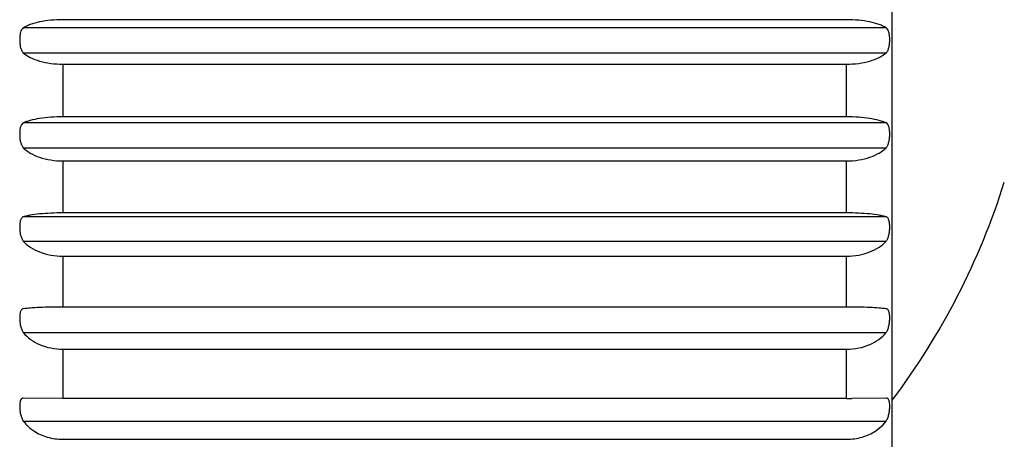
# Model space of a CAD drawing. Units: inches. Extents: x 0 to 11, y 0 to 8.5.
# Drawn here: x 4.3 to 4.7, y 3.6 to 3.8 of the extents above; entities that cross this region are included whole.
import ezdxf

# ---------------------------------------------------------------- set-up
doc = ezdxf.new("R2010")
doc.units = ezdxf.units.IN
doc.header["$LTSCALE"] = 0.605
doc.header["$MEASUREMENT"] = 0
doc.layers.get('0').update_dxf_attribs({"linetype": 'CONTINUOUS'})

msp = doc.modelspace()

# ---------------------------------------------------------------- linework, layer by layer
at = {"color": 9, "linetype": 'CONTINUOUS'}
for p, q in [((4.6385361734, 3.9427824565), (4.6385361734, 3.5057965109)), ((4.6365013355, 3.7856307537), (4.331695027, 3.7856307537)), ((4.331695027, 3.776809959), (4.6365013355, 3.776809959)), ((4.3456641262, 3.772807391), (4.3456641262, 3.7541855358)), ((4.6225322364, 3.7541855358), (4.6225322364, 3.772807391)), ((4.6365013355, 3.7520475791), (4.331695027, 3.7520475791)), ((4.331695027, 3.7433135968), (4.6365013355, 3.7433135968)), ((4.3456641262, 3.7386391689), (4.3456641262, 3.7202720042)), ((4.6225322364, 3.7202720042), (4.6225322364, 3.7386391689)), ((4.6365013355, 3.7188898906), (4.331695027, 3.7188898906)), ((4.331695027, 3.7103091916), (4.6365013355, 3.7103091916)), ((4.3456641262, 3.704998479), (4.3456641262, 3.6870257896)), ((4.6225322364, 3.6870257896), (4.6225322364, 3.704998479)), ((4.331695027, 3.6780479268), (4.6365013355, 3.6780479268)), ((4.3456641262, 3.6721413477), (4.3456641262, 3.6546999162)), ((4.6225322364, 3.6546999162), (4.6225322364, 3.6721413477)), ((4.331695027, 3.6467753302), (4.6365013355, 3.6467753302))]:
    msp.add_line(p, q, dxfattribs=at)
at = {"color": 7, "linetype": 'CONTINUOUS'}
for p, q in [((4.6225322364, 3.7885082827), (4.3456641261, 3.7885082827)), ((4.3456641261, 3.7728073908), (4.6225322364, 3.7728073908)), ((4.6225322364, 3.7541855359), (4.3456641261, 3.7541855359)), ((4.3456641261, 3.7386391689), (4.6225322364, 3.7386391689)), ((4.6225322364, 3.720272004), (4.3456641261, 3.720272004)), ((4.3456641261, 3.7049984792), (4.6225322364, 3.7049984792)), ((4.6225322364, 3.6870257896), (4.3456641261, 3.6870257896)), ((4.3456641261, 3.6721413476), (4.6225322364, 3.6721413476)), ((4.3456641261, 3.6546999163), (4.331695027, 3.6548552133)), ((4.6225322364, 3.6546999163), (4.3456641261, 3.6546999163)), ((4.6365013355, 3.6548552133), (4.6244038682, 3.6547020467)), ((4.6328149734, 3.6432589166), (4.6354176806, 3.6454488891)), ((4.6354176806, 3.6454488891), (4.6365013355, 3.6467753302)), ((4.3456641261, 3.6403178368), (4.6225322364, 3.6403178368))]:
    msp.add_line(p, q, dxfattribs=at)
for centre, radius, start, end in [((4.4339930616, 3.8079545889), 0.2560629921, 323.0759454513, 342.5423968763), ((4.6225286382, 4.480028998), 0.8253290817, 270.0002497931, 270.1301818342), ((4.3436425923, 3.6557578096), 0.0149823476, 230.0270861462, 236.5591711898)]:
    msp.add_arc(centre, radius, start, end, dxfattribs=at)
for points, knots in [([(4.3456641261, 3.7885082827), (4.3442346037, 3.7885082827), (4.3414767003, 3.7883781711), (4.3376160757, 3.787817985), (4.3347535174, 3.7870569286), (4.3328560085, 3.7862830298), (4.3320527635, 3.7858557429), (4.331695027, 3.7856307537)], [0, 0, 0, 0, 0.2976504167, 0.5737935132, 0.8111018104, 0.9120064641, 1, 1, 1, 1]), ([(4.6365013355, 3.7856307537), (4.6361435981, 3.7858557435), (4.6353403515, 3.7862830361), (4.6334428281, 3.7870569564), (4.6305802467, 3.7878179936), (4.6267196255, 3.7883781658), (4.6239617428, 3.7885082827), (4.6225322364, 3.7885082827)], [0, 0, 0, 0, 0.0879937635, 0.1888990641, 0.4262108286, 0.7023529731, 1, 1, 1, 1]), ([(4.3316950269, 3.7856307536), (4.3311766919, 3.7853047601), (4.3307887846, 3.7844702886), (4.3305675972, 3.7834725921), (4.3304435586, 3.7825848033), (4.330393835, 3.781412925), (4.3304574762, 3.7800101728), (4.3306648804, 3.7787056246), (4.3310427321, 3.7776104308), (4.3314560939, 3.7770189296), (4.3316950269, 3.7768099589)], [0, 0, 0, 0, 0.1950943062, 0.2595363434, 0.329386496, 0.4795444354, 0.6329372334, 0.7761332662, 0.8988650836, 1, 1, 1, 1]), ([(4.6365013356, 3.7768099589), (4.6367402971, 3.7770189544), (4.6371536323, 3.7776105786), (4.6375315808, 3.7787058145), (4.6377390404, 3.7800104255), (4.637802525, 3.7814131889), (4.6377526834, 3.7825850459), (4.6376286297, 3.7834728063), (4.6374075505, 3.7844704423), (4.637019606, 3.7853048007), (4.6365013356, 3.7856307536)], [0, 0, 0, 0, 0.1011470559, 0.2238928117, 0.3670912161, 0.5204866727, 0.670640439, 0.7404881194, 0.8049298055, 1, 1, 1, 1]), ([(4.331695027, 3.776809959), (4.3324330976, 3.7761644431), (4.3342872973, 3.7750077877), (4.3375780788, 3.773780808), (4.3414605447, 3.7729929958), (4.3442336708, 3.7728073908), (4.3456641261, 3.7728073908)], [0, 0, 0, 0, 0.1989620137, 0.4379388401, 0.7097423728, 1, 1, 1, 1]), ([(4.6225322364, 3.7728073908), (4.6239627081, 3.7728073908), (4.626735856, 3.7729929799), (4.6306183242, 3.7737808221), (4.6339090706, 3.7750078303), (4.6357632689, 3.7761644466), (4.6365013355, 3.776809959)], [0, 0, 0, 0, 0.2902610104, 0.5620654896, 0.8010390031, 1, 1, 1, 1]), ([(4.3456641261, 3.7541855359), (4.3442331463, 3.7541855359), (4.3414797646, 3.754094426), (4.3376268208, 3.7536819014), (4.3347675091, 3.7531158994), (4.3328654558, 3.7525366015), (4.332057507, 3.7522169276), (4.331695027, 3.7520475791)], [0, 0, 0, 0, 0.3019582303, 0.5807264064, 0.8169991751, 0.9155753625, 1, 1, 1, 1]), ([(4.6365013355, 3.7520475791), (4.6361388537, 3.7522169284), (4.6353308993, 3.7525366056), (4.6334288267, 3.7531159158), (4.6305694987, 3.7536819075), (4.6267165618, 3.7540944356), (4.6239632011, 3.7541855359), (4.6225322364, 3.7541855359)], [0, 0, 0, 0, 0.0844250562, 0.1830021871, 0.41927816, 0.6980449978, 1, 1, 1, 1]), ([(4.331695027, 3.7520475791), (4.331464819, 3.7519400272), (4.3311531205, 3.7516511875), (4.3308706242, 3.75115364), (4.3306192099, 3.7504787643), (4.3304503278, 3.7494572481), (4.3303945726, 3.7481137617), (4.330456004, 3.7467058322), (4.3306604495, 3.7453619823), (4.3310447386, 3.7442044986), (4.3314554405, 3.7435583278), (4.331695027, 3.7433135968)], [0, 0, 0, 0, 0.0812126622, 0.1288068589, 0.1827290443, 0.3103594272, 0.4575852436, 0.6121628436, 0.7601961024, 0.8905360444, 1, 1, 1, 1]), ([(4.6365013356, 3.7433135968), (4.6367409704, 3.7435583773), (4.6371516117, 3.7442047553), (4.6375361201, 3.7453622623), (4.6377406917, 3.7467061554), (4.6378017986, 3.7481140655), (4.6377457149, 3.749457526), (4.6375768858, 3.7504790233), (4.6373256633, 3.7511539301), (4.63704321, 3.7516514001), (4.6367314932, 3.7519400508), (4.6365013356, 3.7520475791)], [0, 0, 0, 0, 0.109485891, 0.2398479365, 0.3878747737, 0.5424480876, 0.6896707487, 0.8173055654, 0.8712248656, 0.9188052459, 1, 1, 1, 1]), ([(4.331695027, 3.7433135968), (4.3324169277, 3.7425761948), (4.334235991, 3.7412243338), (4.3375371874, 3.7397657563), (4.3414392587, 3.7388429582), (4.3442298899, 3.7386391689), (4.3456641261, 3.7386391689)], [0, 0, 0, 0, 0.2054822516, 0.4453334951, 0.7144118839, 1, 1, 1, 1]), ([(4.6225322364, 3.7386391689), (4.6239664881, 3.7386391689), (4.6267571397, 3.7388429785), (4.6306592209, 3.7397657723), (4.633960389, 3.741224367), (4.6357794412, 3.7425762013), (4.6365013355, 3.7433135968)], [0, 0, 0, 0, 0.2855912935, 0.5546711239, 0.7945194881, 1, 1, 1, 1]), ([(4.3316950269, 3.7188898906), (4.3315859656, 3.7188569535), (4.331371175, 3.7187538889), (4.3310985119, 3.7185001481), (4.3308746009, 3.7181551362), (4.3306234688, 3.7175387245), (4.3304517143, 3.7165714948), (4.3303934432, 3.715270363), (4.3304595003, 3.7138696033), (4.3306702267, 3.7124992175), (4.3310530505, 3.7112859879), (4.3314560574, 3.710586571), (4.3316950269, 3.7103091916)], [0, 0, 0, 0, 0.0368595028, 0.0756653525, 0.1190641461, 0.1689001305, 0.2900996109, 0.4343108602, 0.589991758, 0.7430895973, 0.8815454105, 1, 1, 1, 1]), ([(4.3456641261, 3.720272004), (4.3442365265, 3.720272004), (4.3414939194, 3.7202091878), (4.3376518655, 3.719941757), (4.3347921612, 3.7195805682), (4.3328785542, 3.7192077464), (4.3320626359, 3.7190009103), (4.331695027, 3.7188898906)], [0, 0, 0, 0, 0.3043215563, 0.5845300888, 0.8207463443, 0.9181411034, 1, 1, 1, 1]), ([(4.6365013355, 3.7188898906), (4.6361337265, 3.7190009103), (4.6353178076, 3.7192077497), (4.633404183, 3.7195805835), (4.6305444599, 3.7199417608), (4.6267024074, 3.7202091825), (4.6239598196, 3.720272004), (4.6225322364, 3.720272004)], [0, 0, 0, 0, 0.0818589083, 0.1792539933, 0.4154740364, 0.6956819613, 1, 1, 1, 1]), ([(4.6365013356, 3.7103091916), (4.6367403308, 3.7105866006), (4.6371433107, 3.7112861372), (4.637526219, 3.7124994238), (4.6377370164, 3.7138698624), (4.6378029277, 3.71527062), (4.6377445018, 3.7165717151), (4.637572767, 3.7175388975), (4.6373217217, 3.7181553012), (4.6370978279, 3.7185002661), (4.636825165, 3.7187539332), (4.6366103902, 3.7188569556), (4.6365013356, 3.7188898906)], [0, 0, 0, 0, 0.1184671029, 0.2569382028, 0.4100375489, 0.5657185906, 0.7099233339, 0.8311195226, 0.8809529188, 0.9243439379, 0.9631428167, 1, 1, 1, 1]), ([(4.331695027, 3.7103091916), (4.3324044273, 3.7094857686), (4.3342030261, 3.7079658675), (4.3375187454, 3.7063047315), (4.3414300738, 3.7052447955), (4.3442306333, 3.7049984792), (4.3456641261, 3.7049984792)], [0, 0, 0, 0, 0.2124426076, 0.4537623943, 0.7198040874, 1, 1, 1, 1]), ([(4.6225322364, 3.7049984792), (4.6239657453, 3.7049984792), (4.6267663282, 3.7052447852), (4.63067766, 3.7063047518), (4.6339933394, 3.7079659146), (4.6357919406, 3.7094857749), (4.6365013355, 3.7103091916)], [0, 0, 0, 0, 0.280199139, 0.5462421175, 0.7875589385, 1, 1, 1, 1]), ([(4.331695027, 3.6864100382), (4.331588586, 3.6863957131), (4.3313768402, 3.68633472), (4.3310979932, 3.6861379635), (4.3308702031, 3.6858448103), (4.3306923372, 3.6854606775), (4.3305625559, 3.6849903572), (4.3304390241, 3.684223638), (4.3303945072, 3.6831324356), (4.3304613436, 3.6817492533), (4.3306734959, 3.6803603917), (4.3310580184, 3.6790996482), (4.3314570871, 3.6783550692), (4.331695027, 3.6780479268)], [0, 0, 0, 0, 0.0353360051, 0.0710627318, 0.1104549429, 0.1560920023, 0.2094919395, 0.2704990307, 0.4112739569, 0.5677882346, 0.725700502, 0.8721708632, 1, 1, 1, 1]), ([(4.3456641261, 3.6870257896), (4.3442353298, 3.6870257896), (4.3414937792, 3.686998643), (4.3376544379, 3.6868808503), (4.3344250956, 3.6866964656), (4.3325102498, 3.6865197537), (4.331695027, 3.6864100382)], [0, 0, 0, 0, 0.3063939944, 0.5878929654, 0.823605865, 1, 1, 1, 1]), ([(4.6365013355, 3.6864100382), (4.6356861095, 3.6865197541), (4.633771244, 3.6866964722), (4.6305418855, 3.6868808518), (4.6267025475, 3.6869986433), (4.623961017, 3.6870257896), (4.6225322364, 3.6870257896)], [0, 0, 0, 0, 0.1763948457, 0.4121113402, 0.6936093961, 1, 1, 1, 1]), ([(4.6365013355, 3.6780479268), (4.6367392988, 3.6783550995), (4.6371383416, 3.6790997935), (4.6375229421, 3.6803605951), (4.637735172, 3.6817495006), (4.6378018617, 3.6831326736), (4.6377572195, 3.6842238306), (4.6376336778, 3.6849905133), (4.6375039413, 3.6854608248), (4.6373261407, 3.6858449621), (4.6370983572, 3.6861380757), (4.6368195034, 3.6863347566), (4.6366077727, 3.6863957136), (4.6365013355, 3.6864100382)], [0, 0, 0, 0, 0.1278413976, 0.274327197, 0.4322400013, 0.5887527188, 0.729520321, 0.7905234846, 0.8439232621, 0.8895583262, 0.9289439119, 0.9646653411, 1, 1, 1, 1]), ([(4.331695027, 3.6780479268), (4.3331569736, 3.676160787), (4.3364258282, 3.6739142741), (4.3414084597, 3.6724171805), (4.3442288473, 3.6721413476), (4.3456641261, 3.6721413476)], [0, 0, 0, 0, 0.459490569, 0.723732758, 1, 1, 1, 1]), ([(4.6225322364, 3.6721413476), (4.6239675313, 3.6721413476), (4.6267879439, 3.6724171759), (4.6317705633, 3.6739143108), (4.635039403, 3.6761608051), (4.6365013355, 3.6780479268)], [0, 0, 0, 0, 0.2762703245, 0.5405138189, 1, 1, 1, 1]), ([(4.3316950269, 3.6548552133), (4.3315916095, 3.6548587236), (4.3313865143, 3.6548392318), (4.3309918221, 3.6546487829), (4.3307228244, 3.6542252578), (4.3305656912, 3.6537062433), (4.3304392084, 3.6529897282), (4.330394568, 3.6519432884), (4.3304602736, 3.6505870787), (4.3306735409, 3.6491905741), (4.3310617958, 3.6478918432), (4.3314585403, 3.6471091046), (4.3316950269, 3.6467753302)], [0, 0, 0, 0, 0.0348259601, 0.068028402, 0.1441758301, 0.1935786784, 0.2512698311, 0.3881851215, 0.5451927406, 0.7077585438, 0.8623271669, 1, 1, 1, 1]), ([(4.6365013357, 3.6467753302), (4.6367378445, 3.647109136), (4.6371345573, 3.6478919931), (4.637522884, 3.6491907852), (4.6377362445, 3.650587328), (4.6378018072, 3.6519435221), (4.6377570394, 3.6529899094), (4.6376305324, 3.6537063841), (4.6374734632, 3.6542253691), (4.6372045261, 3.6546489182), (4.6368098245, 3.6548392611), (4.6366047501, 3.6548587235), (4.6365013357, 3.6548552133)], [0, 0, 0, 0, 0.1376855565, 0.2922708005, 0.4548368879, 0.61184202, 0.7487490657, 0.8064360247, 0.8558391758, 0.9319775728, 0.9651750974, 1, 1, 1, 1]), ([(4.331695027, 3.6467753302), (4.3318547295, 3.6465499279), (4.3325451055, 3.6456433464), (4.3333565272, 3.6448305855), (4.3340175517, 3.644276114)], [0, 0, 0, 0, 0.2425269858, 1, 1, 1, 1]), ([(4.3353861875, 3.643255709), (4.3368415859, 3.6422928226), (4.3393296104, 3.6411853358), (4.3428646195, 3.6404482973), (4.344728003, 3.6403178368), (4.3456641261, 3.6403178368)], [0, 0, 0, 0, 0.4840413891, 0.7403442733, 1, 1, 1, 1]), ([(4.6225322364, 3.6403178368), (4.6234688986, 3.6403178368), (4.6253333471, 3.6404484539), (4.6288701526, 3.6411862788), (4.6313592248, 3.6422950237), (4.6328149734, 3.6432589166)], [0, 0, 0, 0, 0.2596678263, 0.5159797258, 1, 1, 1, 1])]:
    msp.add_open_spline(points, degree=3, knots=knots, dxfattribs=at)

doc.saveas('drawing.dxf')
